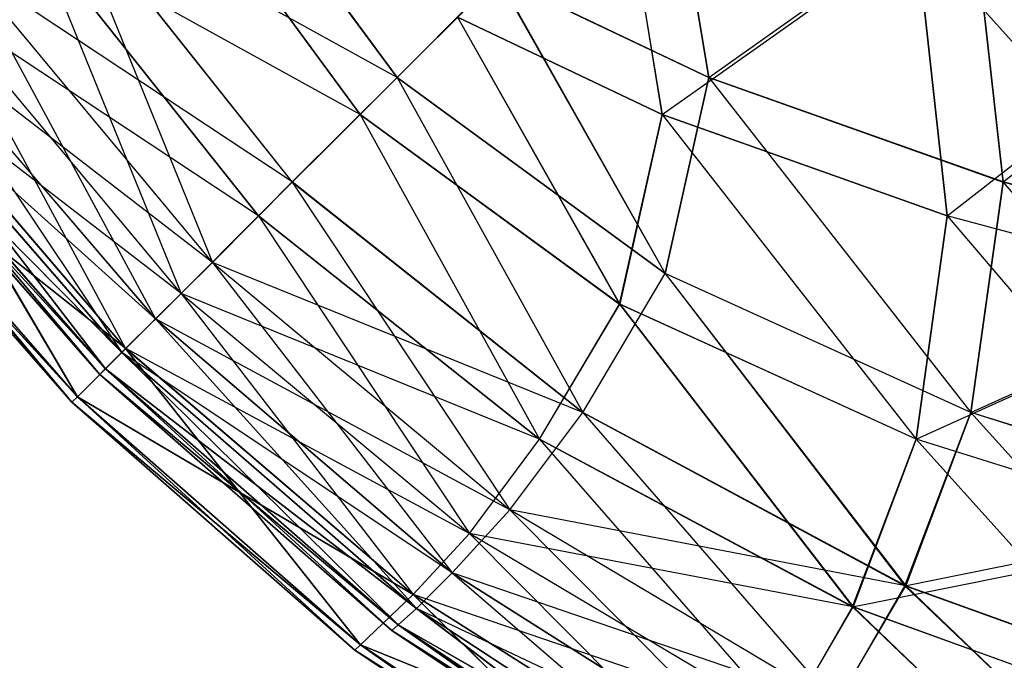
# Model space of a CAD drawing. Extents: x -0.9 to 0.9, y -0.25 to 0.25.
# Drawn here: x -0.9 to -0.9, y -0.25 to -0.25 of the extents above; entities that cross this region are included whole.
import ezdxf

# ---------------------------------------------------------------- set-up
doc = ezdxf.new("R2010")
doc.units = 0
doc.header["$LTSCALE"] = 0.0254
doc.layers.get('0').update_dxf_attribs({"color": 13, "linetype": 'CONTINUOUS'})

# ---------------------------------------------------------------- blocks, each defined once
blk = doc.blocks.new('CS6094')
at = {"color": 0}
for p, q in [((-0.90429161, -0.2481552, 0.77904034), (-0.90425149, -0.24820987, 0.7790492)), ((-0.90425149, -0.24820987, 0.78454664), (-0.90429161, -0.2481552, 0.78455555)), ((-0.90418793, -0.24820987, 0.77898574), (-0.90419684, -0.2481552, 0.77894577)), ((-0.90419684, -0.2481552, 0.78465022), (-0.90418793, -0.24820987, 0.78461025)), ((-0.9043199, -0.24817199, 0.77910283), (-0.90428918, -0.24824761, 0.77917051)), ((-0.9043199, -0.24817199, 0.77910283), (-0.9042729, -0.24823121, 0.77910937)), ((-0.90425149, -0.24820987, 0.7790492), (-0.9043199, -0.24817199, 0.77910283)), ((-0.9042729, -0.24823119, 0.78448656), (-0.9043199, -0.24817199, 0.78449306)), ((-0.90425149, -0.24820987, 0.78454664), (-0.9043199, -0.24817199, 0.78449306)), ((-0.90418793, -0.24820987, 0.77898574), (-0.90413444, -0.24817199, 0.77891738)), ((-0.90418793, -0.24820987, 0.78461025), (-0.90413444, -0.24817199, 0.78467861)), ((-0.90412786, -0.24823119, 0.77896437), (-0.90413444, -0.24817199, 0.77891738)), ((-0.90413444, -0.24817199, 0.78467861), (-0.90412786, -0.24823121, 0.78463161)), ((-0.90428918, -0.24824761, 0.77917051), (-0.90433976, -0.24818686, 0.77916625)), ((-0.90433976, -0.24818686, 0.77916625), (-0.90430081, -0.24825917, 0.77923199)), ((-0.90428918, -0.24824761, 0.78442538), (-0.90433976, -0.24818686, 0.78442974)), ((-0.9042729, -0.24823119, 0.78448656), (-0.90433976, -0.24818686, 0.78442974)), ((-0.90412786, -0.24823119, 0.77896437), (-0.90407088, -0.24818686, 0.77889747)), ((-0.90423095, -0.24818933, 0.77900623), (-0.90425149, -0.24820987, 0.7790492)), ((-0.90425149, -0.24820987, 0.78454664), (-0.90423105, -0.24818933, 0.78458975)), ((-0.90423105, -0.24818933, 0.78458975), (-0.90418793, -0.24820987, 0.78461025)), ((-0.90423105, -0.24818933, 0.78458975), (-0.90419684, -0.24824987, 0.78455555)), ((-0.90418793, -0.24820987, 0.77898574), (-0.90423095, -0.24818933, 0.77900623)), ((-0.90423095, -0.24818933, 0.77900623), (-0.90419684, -0.24824987, 0.77904034)), ((-0.90435265, -0.24819861, 0.77922957), (-0.90430769, -0.24826602, 0.77929289)), ((-0.90435265, -0.24819861, 0.77922957), (-0.90430081, -0.24825917, 0.77923199)), ((-0.90430081, -0.24825914, 0.78436399), (-0.90435265, -0.24819861, 0.78436642)), ((-0.90428918, -0.24824761, 0.78442538), (-0.90435265, -0.24819861, 0.78436642)), ((-0.90430081, -0.24825914, 0.78436399), (-0.90435992, -0.24820588, 0.78430416)), ((-0.90435992, -0.24820588, 0.77929182), (-0.90431098, -0.24826937, 0.77994939)), ((-0.90435992, -0.24820588, 0.77929182), (-0.90431098, -0.24826937, 0.77994939)), ((-0.90430769, -0.24826602, 0.77929289), (-0.90435992, -0.24820588, 0.77929182)), ((-0.90430769, -0.24826602, 0.7843031), (-0.90435992, -0.24820588, 0.78430416)), ((-0.9043634, -0.24820968, 0.77994915), (-0.90431098, -0.24826937, 0.77994939)), ((-0.90431098, -0.24826937, 0.7836465), (-0.9043634, -0.24820968, 0.78364684)), ((-0.9043634, -0.24820968, 0.78364684), (-0.90431215, -0.24827053, 0.78179797)), ((-0.9043634, -0.24820968, 0.78364684), (-0.90431215, -0.24827053, 0.78179797)), ((-0.9043634, -0.24820968, 0.77994915), (-0.90431098, -0.24826937, 0.77994939)), ((-0.90431098, -0.24826937, 0.7836465), (-0.9043634, -0.24820968, 0.78364684)), ((-0.90430769, -0.24826602, 0.7843031), (-0.9043634, -0.24820968, 0.78364684)), ((-0.90430769, -0.24826602, 0.7843031), (-0.9043634, -0.24820968, 0.78364684)), ((-0.90425149, -0.24820987, 0.7790492), (-0.9042729, -0.24823121, 0.77910937)), ((-0.9042729, -0.24823119, 0.78448656), (-0.90425149, -0.24820987, 0.78454664)), ((-0.90425149, -0.24820987, 0.7790492), (-0.90421361, -0.24827826, 0.77910293)), ((-0.90425149, -0.24820987, 0.7790492), (-0.90419684, -0.24824987, 0.77904034)), ((-0.90419684, -0.24824987, 0.78455555), (-0.90425149, -0.24820987, 0.78454664)), ((-0.90425149, -0.24820987, 0.78454664), (-0.90421361, -0.24827826, 0.78449306)), ((-0.90419684, -0.24824987, 0.77904034), (-0.90418793, -0.24820987, 0.77898574)), ((-0.90418793, -0.24820987, 0.78461025), (-0.90419684, -0.24824987, 0.78455555)), ((-0.90412786, -0.24823119, 0.77896437), (-0.90418793, -0.24820987, 0.77898574)), ((-0.90418793, -0.24820987, 0.77898574), (-0.90413444, -0.24827826, 0.77902357)), ((-0.90418793, -0.24820987, 0.78461025), (-0.90412786, -0.24823121, 0.78463161)), ((-0.90418793, -0.24820987, 0.78461025), (-0.90413444, -0.24827826, 0.78457231)), ((-0.90431215, -0.24827053, 0.78179797), (-0.90436437, -0.24821092, 0.78179792)), ((-0.90436437, -0.24821092, 0.78179792), (-0.90431098, -0.24826937, 0.77994939)), ((-0.90436437, -0.24821092, 0.78179792), (-0.90431098, -0.24826937, 0.77994939)), ((-0.90431215, -0.24827053, 0.78179797), (-0.90436437, -0.24821092, 0.78179792)), ((-0.90428918, -0.24824761, 0.78442538), (-0.9042729, -0.24823119, 0.78448656)), ((-0.90428918, -0.24824761, 0.77917051), (-0.9042729, -0.24823121, 0.77910937)), ((-0.90421361, -0.24827826, 0.78449306), (-0.9042729, -0.24823119, 0.78448656)), ((-0.9042729, -0.24823121, 0.77910937), (-0.90422853, -0.24829814, 0.77916625)), ((-0.9042729, -0.24823121, 0.77910937), (-0.90421361, -0.24827826, 0.77910293)), ((-0.90413444, -0.24827826, 0.77902357), (-0.90412786, -0.24823119, 0.77896437)), ((-0.90412786, -0.24823121, 0.78463161), (-0.90413444, -0.24827826, 0.78457231)), ((-0.90406662, -0.24824761, 0.77894804), (-0.90412786, -0.24823119, 0.77896437)), ((-0.90406662, -0.24824761, 0.78464794), (-0.90412786, -0.24823121, 0.78463161)), ((-0.90412786, -0.24823121, 0.78463161), (-0.90407088, -0.24829814, 0.78458724)), ((-0.90430081, -0.24825917, 0.77923199), (-0.90428918, -0.24824761, 0.77917051)), ((-0.90430081, -0.24825914, 0.78436399), (-0.90428918, -0.24824761, 0.78442538)), ((-0.90428918, -0.24824761, 0.77917051), (-0.90424025, -0.24831098, 0.77922957)), ((-0.90428918, -0.24824761, 0.77917051), (-0.90422853, -0.24829814, 0.77916625)), ((-0.90428918, -0.24824761, 0.78442538), (-0.90422853, -0.24829814, 0.78442969)), ((-0.90421361, -0.24827826, 0.78449306), (-0.90428918, -0.24824761, 0.78442538)), ((-0.90413444, -0.24827826, 0.77902357), (-0.90406662, -0.24824761, 0.77894804)), ((-0.90421361, -0.24827826, 0.77910293), (-0.90419684, -0.24824987, 0.77904034)), ((-0.90421361, -0.24827826, 0.78449306), (-0.90419684, -0.24824987, 0.78455555)), ((-0.90413444, -0.24827826, 0.77902357), (-0.90419684, -0.24824987, 0.77904034)), ((-0.90419684, -0.24824987, 0.77904034), (-0.90414791, -0.24831365, 0.77908946)), ((-0.90413444, -0.24827826, 0.78457231), (-0.90419684, -0.24824987, 0.78455555)), ((-0.90419684, -0.24824987, 0.78455555), (-0.90414772, -0.24831365, 0.78450648)), ((-0.90430769, -0.24826602, 0.7843031), (-0.90430081, -0.24825914, 0.78436399)), ((-0.90430769, -0.24826602, 0.77929289), (-0.90430081, -0.24825917, 0.77923199)), ((-0.90424025, -0.24831101, 0.78436642), (-0.90430081, -0.24825914, 0.78436399)), ((-0.90422853, -0.24829814, 0.78442969), (-0.90430081, -0.24825914, 0.78436399)), ((-0.90430081, -0.24825917, 0.77923199), (-0.90424752, -0.24831825, 0.77929182)), ((-0.90430081, -0.24825917, 0.77923199), (-0.90424025, -0.24831098, 0.77922957)), ((-0.90431098, -0.24826937, 0.77994939), (-0.90430769, -0.24826602, 0.77929289)), ((-0.90431098, -0.24826937, 0.77994939), (-0.90430769, -0.24826602, 0.77929289)), ((-0.90431098, -0.24826937, 0.7836465), (-0.90430769, -0.24826602, 0.7843031)), ((-0.90431098, -0.24826937, 0.7836465), (-0.90430769, -0.24826602, 0.7843031)), ((-0.90424025, -0.24831101, 0.78436642), (-0.90430769, -0.24826602, 0.7843031)), ((-0.90430769, -0.24826602, 0.77929289), (-0.9042513, -0.24832164, 0.77994915)), ((-0.90430769, -0.24826602, 0.77929289), (-0.9042513, -0.24832164, 0.77994915)), ((-0.90430769, -0.24826602, 0.77929289), (-0.90424752, -0.24831825, 0.77929182)), ((-0.90430769, -0.24826602, 0.7843031), (-0.90424752, -0.24831827, 0.78430416)), ((-0.90431098, -0.24826937, 0.77994939), (-0.90431215, -0.24827053, 0.78179797)), ((-0.90431215, -0.24827053, 0.78179797), (-0.90431098, -0.24826937, 0.7836465)), ((-0.90431098, -0.24826937, 0.77994939), (-0.90431215, -0.24827053, 0.78179797)), ((-0.90431215, -0.24827053, 0.78179797), (-0.90431098, -0.24826937, 0.7836465)), ((-0.90431098, -0.24826937, 0.77994939), (-0.9042513, -0.24832164, 0.77994915)), ((-0.9042513, -0.24832164, 0.78364684), (-0.90431098, -0.24826937, 0.7836465)), ((-0.90431098, -0.24826937, 0.7836465), (-0.90425256, -0.24832275, 0.78179792)), ((-0.90431098, -0.24826937, 0.7836465), (-0.90425256, -0.24832275, 0.78179792)), ((-0.90431098, -0.24826937, 0.77994939), (-0.9042513, -0.24832164, 0.77994915)), ((-0.9042513, -0.24832164, 0.78364684), (-0.90431098, -0.24826937, 0.7836465)), ((-0.90424752, -0.24831827, 0.78430416), (-0.90431098, -0.24826937, 0.7836465)), ((-0.90424752, -0.24831827, 0.78430416), (-0.90431098, -0.24826937, 0.7836465)), ((-0.90425256, -0.24832275, 0.78179792), (-0.90431215, -0.24827053, 0.78179797)), ((-0.90431215, -0.24827053, 0.78179797), (-0.9042513, -0.24832164, 0.77994915)), ((-0.90431215, -0.24827053, 0.78179797), (-0.9042513, -0.24832164, 0.77994915)), ((-0.90425256, -0.24832275, 0.78179792), (-0.90431215, -0.24827053, 0.78179797)), ((-0.90422853, -0.24829814, 0.77916625), (-0.90421361, -0.24827826, 0.77910293)), ((-0.90422853, -0.24829814, 0.78442969), (-0.90421361, -0.24827826, 0.78449306)), ((-0.90421361, -0.24827826, 0.77910293), (-0.90416187, -0.2483378, 0.77915641)), ((-0.90421361, -0.24827826, 0.77910293), (-0.90414791, -0.24831365, 0.77908946)), ((-0.90414772, -0.24831365, 0.78450648), (-0.90421361, -0.24827826, 0.78449306)), ((-0.90414791, -0.24831365, 0.77908946), (-0.90413444, -0.24827826, 0.77902357)), ((-0.90413444, -0.24827826, 0.78457231), (-0.90414772, -0.24831365, 0.78450648)), ((-0.90407108, -0.24829814, 0.77900875), (-0.90413444, -0.24827826, 0.77902357)), ((-0.90407088, -0.24829814, 0.78458724), (-0.90413444, -0.24827826, 0.78457231)), ((-0.90413444, -0.24827826, 0.78457231), (-0.90408096, -0.2483378, 0.78452052)), ((-0.90424025, -0.24831098, 0.77922957), (-0.90422853, -0.24829814, 0.77916625)), ((-0.90424025, -0.24831101, 0.78436642), (-0.90422853, -0.24829814, 0.78442969)), ((-0.90416187, -0.2483378, 0.77915641), (-0.90422853, -0.24829814, 0.77916625)), ((-0.90422853, -0.24829814, 0.77916625), (-0.90417388, -0.24835303, 0.77922308)), ((-0.90416187, -0.2483378, 0.78443957), (-0.90422853, -0.24829814, 0.78442969)), ((-0.90414772, -0.24831365, 0.78450648), (-0.90422853, -0.24829814, 0.78442969)), ((-0.90414791, -0.24831365, 0.77908946), (-0.90407108, -0.24829814, 0.77900875)), ((-0.90424752, -0.24831825, 0.77929182), (-0.90424025, -0.24831098, 0.77922957)), ((-0.90424752, -0.24831827, 0.78430416), (-0.90424025, -0.24831101, 0.78436642)), ((-0.90424025, -0.24831098, 0.77922957), (-0.90418144, -0.24836161, 0.77928862)), ((-0.90424025, -0.24831098, 0.77922957), (-0.90417388, -0.24835303, 0.77922308)), ((-0.90417388, -0.24835303, 0.78437281), (-0.90424025, -0.24831101, 0.78436642)), ((-0.90416187, -0.2483378, 0.78443957), (-0.90424025, -0.24831101, 0.78436642)), ((-0.90416187, -0.2483378, 0.77915641), (-0.90414791, -0.24831365, 0.77908946)), ((-0.90416187, -0.2483378, 0.78443957), (-0.90414772, -0.24831365, 0.78450648)), ((-0.90408096, -0.2483378, 0.77907546), (-0.90414791, -0.24831365, 0.77908946)), ((-0.90414791, -0.24831365, 0.77908946), (-0.90409317, -0.24836578, 0.77914396)), ((-0.90408096, -0.2483378, 0.78452052), (-0.90414772, -0.24831365, 0.78450648)), ((-0.90414772, -0.24831365, 0.78450648), (-0.90409336, -0.24836578, 0.78445192)), ((-0.9042513, -0.24832164, 0.77994915), (-0.90424752, -0.24831825, 0.77929182)), ((-0.9042513, -0.24832164, 0.77994915), (-0.90424752, -0.24831825, 0.77929182)), ((-0.9042513, -0.24832164, 0.78364684), (-0.90424752, -0.24831827, 0.78430416)), ((-0.9042513, -0.24832164, 0.78364684), (-0.90424752, -0.24831827, 0.78430416)), ((-0.90424752, -0.24831825, 0.77929182), (-0.90418541, -0.24836551, 0.77994842)), ((-0.90424752, -0.24831825, 0.77929182), (-0.90418541, -0.24836551, 0.77994842)), ((-0.90418144, -0.24836161, 0.77928862), (-0.90424752, -0.24831825, 0.77929182)), ((-0.90417388, -0.24835303, 0.78437281), (-0.90424752, -0.24831827, 0.78430416)), ((-0.90418144, -0.24836161, 0.78430736), (-0.90424752, -0.24831827, 0.78430416)), ((-0.9042513, -0.24832164, 0.77994915), (-0.90425256, -0.24832275, 0.78179792)), ((-0.9042513, -0.24832164, 0.77994915), (-0.90425256, -0.24832275, 0.78179792)), ((-0.9042513, -0.24832164, 0.78364684), (-0.90425256, -0.24832275, 0.78179792)), ((-0.9042513, -0.24832164, 0.78364684), (-0.90425256, -0.24832275, 0.78179792)), ((-0.9042513, -0.24832164, 0.77994915), (-0.90418541, -0.24836551, 0.77994842)), ((-0.90418541, -0.24836551, 0.78364756), (-0.9042513, -0.24832164, 0.78364684)), ((-0.9042513, -0.24832164, 0.78364684), (-0.90418677, -0.24836677, 0.78179797)), ((-0.9042513, -0.24832164, 0.78364684), (-0.90418677, -0.24836677, 0.78179797)), ((-0.9042513, -0.24832164, 0.77994915), (-0.90418541, -0.24836551, 0.77994842)), ((-0.90418541, -0.24836551, 0.78364756), (-0.9042513, -0.24832164, 0.78364684)), ((-0.90418144, -0.24836161, 0.78430736), (-0.9042513, -0.24832164, 0.78364684)), ((-0.90418144, -0.24836161, 0.78430736), (-0.9042513, -0.24832164, 0.78364684)), ((-0.90418677, -0.24836677, 0.78179797), (-0.90425256, -0.24832275, 0.78179792)), ((-0.90425256, -0.24832275, 0.78179792), (-0.90418541, -0.24836551, 0.77994842)), ((-0.90425256, -0.24832275, 0.78179792), (-0.90418541, -0.24836551, 0.77994842)), ((-0.90418677, -0.24836677, 0.78179797), (-0.90425256, -0.24832275, 0.78179792))]:
    blk.add_line(p, q, dxfattribs=at)
at = {"color": 252}
mesh = blk.add_polyface(dxfattribs=at)
corners = [(-0.90435992, -0.24820588, 0.77929182), (-0.90431098, -0.24826937, 0.77994939), (-0.9043634, -0.24820968, 0.77994915)]
mesh.append_faces([[corners[k] for k in face] for face in [(0, 1, 2)]], dxfattribs={"color": 252})
mesh = blk.add_polyface(dxfattribs=at)
corners = [(-0.90435992, -0.24820588, 0.78430416), (-0.9043634, -0.24820968, 0.78364684), (-0.90430769, -0.24826602, 0.7843031)]
mesh.append_faces([[corners[k] for k in face] for face in [(0, 1, 2)]], dxfattribs={"color": 252})
mesh = blk.add_polyface(dxfattribs=at)
corners = [(-0.90435992, -0.24820588, 0.77929182), (-0.90430769, -0.24826602, 0.77929289), (-0.90431098, -0.24826937, 0.77994939)]
mesh.append_faces([[corners[k] for k in face] for face in [(0, 1, 2)]], dxfattribs={"color": 252})
mesh = blk.add_polyface(dxfattribs=at)
corners = [(-0.9043634, -0.24820968, 0.77994915), (-0.90431098, -0.24826937, 0.77994939), (-0.90436437, -0.24821092, 0.78179792)]
mesh.append_faces([[corners[k] for k in face] for face in [(0, 1, 2)]], dxfattribs={"color": 252})
mesh = blk.add_polyface(dxfattribs=at)
corners = [(-0.9043634, -0.24820968, 0.78364684), (-0.90436437, -0.24821092, 0.78179792), (-0.90431215, -0.24827053, 0.78179797)]
mesh.append_faces([[corners[k] for k in face] for face in [(0, 1, 2)]], dxfattribs={"color": 252})
mesh = blk.add_polyface(dxfattribs=at)
corners = [(-0.9043634, -0.24820968, 0.78364684), (-0.90431215, -0.24827053, 0.78179797), (-0.90431098, -0.24826937, 0.7836465)]
mesh.append_faces([[corners[k] for k in face] for face in [(0, 1, 2)]], dxfattribs={"color": 252})
mesh = blk.add_polyface(dxfattribs=at)
corners = [(-0.9043634, -0.24820968, 0.78364684), (-0.90431098, -0.24826937, 0.7836465), (-0.90430769, -0.24826602, 0.7843031)]
mesh.append_faces([[corners[k] for k in face] for face in [(0, 1, 2)]], dxfattribs={"color": 252})
mesh = blk.add_polyface(dxfattribs=at)
corners = [(-0.90436437, -0.24821092, 0.78179792), (-0.90431098, -0.24826937, 0.77994939), (-0.90431215, -0.24827053, 0.78179797)]
mesh.append_faces([[corners[k] for k in face] for face in [(0, 1, 2)]], dxfattribs={"color": 252})
mesh = blk.add_polyface(dxfattribs=at)
corners = [(-0.90431098, -0.24826937, 0.77994939), (-0.90430769, -0.24826602, 0.77929289), (-0.9042513, -0.24832164, 0.77994915)]
mesh.append_faces([[corners[k] for k in face] for face in [(0, 1, 2)]], dxfattribs={"color": 252})
mesh = blk.add_polyface(dxfattribs=at)
corners = [(-0.90424752, -0.24831827, 0.78430416), (-0.90430769, -0.24826602, 0.7843031), (-0.90431098, -0.24826937, 0.7836465)]
mesh.append_faces([[corners[k] for k in face] for face in [(0, 1, 2)]], dxfattribs={"color": 252})
mesh = blk.add_polyface(dxfattribs=at)
corners = [(-0.9042513, -0.24832164, 0.77994915), (-0.90430769, -0.24826602, 0.77929289), (-0.90424752, -0.24831825, 0.77929182)]
mesh.append_faces([[corners[k] for k in face] for face in [(0, 1, 2)]], dxfattribs={"color": 252})
mesh = blk.add_polyface(dxfattribs=at)
corners = [(-0.90431215, -0.24827053, 0.78179797), (-0.90431098, -0.24826937, 0.77994939), (-0.9042513, -0.24832164, 0.77994915)]
mesh.append_faces([[corners[k] for k in face] for face in [(0, 1, 2)]], dxfattribs={"color": 252})
mesh = blk.add_polyface(dxfattribs=at)
corners = [(-0.90431098, -0.24826937, 0.7836465), (-0.90431215, -0.24827053, 0.78179797), (-0.90425256, -0.24832275, 0.78179792)]
mesh.append_faces([[corners[k] for k in face] for face in [(0, 1, 2)]], dxfattribs={"color": 252})
mesh = blk.add_polyface(dxfattribs=at)
corners = [(-0.9042513, -0.24832164, 0.78364684), (-0.90431098, -0.24826937, 0.7836465), (-0.90425256, -0.24832275, 0.78179792)]
mesh.append_faces([[corners[k] for k in face] for face in [(0, 1, 2)]], dxfattribs={"color": 252})
mesh = blk.add_polyface(dxfattribs=at)
corners = [(-0.90424752, -0.24831827, 0.78430416), (-0.90431098, -0.24826937, 0.7836465), (-0.9042513, -0.24832164, 0.78364684)]
mesh.append_faces([[corners[k] for k in face] for face in [(0, 1, 2)]], dxfattribs={"color": 252})
mesh = blk.add_polyface(dxfattribs=at)
corners = [(-0.90431215, -0.24827053, 0.78179797), (-0.9042513, -0.24832164, 0.77994915), (-0.90425256, -0.24832275, 0.78179792)]
mesh.append_faces([[corners[k] for k in face] for face in [(0, 1, 2)]], dxfattribs={"color": 252})
mesh = blk.add_polyface(dxfattribs=at)
corners = [(-0.9042513, -0.24832164, 0.77994915), (-0.90424752, -0.24831825, 0.77929182), (-0.90418541, -0.24836551, 0.77994842)]
mesh.append_faces([[corners[k] for k in face] for face in [(0, 1, 2)]], dxfattribs={"color": 252})
mesh = blk.add_polyface(dxfattribs=at)
corners = [(-0.90418144, -0.24836161, 0.78430736), (-0.90424752, -0.24831827, 0.78430416), (-0.9042513, -0.24832164, 0.78364684)]
mesh.append_faces([[corners[k] for k in face] for face in [(0, 1, 2)]], dxfattribs={"color": 252})
mesh = blk.add_polyface(dxfattribs=at)
corners = [(-0.90418541, -0.24836551, 0.77994842), (-0.90424752, -0.24831825, 0.77929182), (-0.90418144, -0.24836161, 0.77928862)]
mesh.append_faces([[corners[k] for k in face] for face in [(0, 1, 2)]], dxfattribs={"color": 252})
mesh = blk.add_polyface(dxfattribs=at)
corners = [(-0.90425256, -0.24832275, 0.78179792), (-0.9042513, -0.24832164, 0.77994915), (-0.90418541, -0.24836551, 0.77994842)]
mesh.append_faces([[corners[k] for k in face] for face in [(0, 1, 2)]], dxfattribs={"color": 252})
mesh = blk.add_polyface(dxfattribs=at)
corners = [(-0.9042513, -0.24832164, 0.78364684), (-0.90425256, -0.24832275, 0.78179792), (-0.90418677, -0.24836677, 0.78179797)]
mesh.append_faces([[corners[k] for k in face] for face in [(0, 1, 2)]], dxfattribs={"color": 252})
mesh = blk.add_polyface(dxfattribs=at)
corners = [(-0.90418541, -0.24836551, 0.78364756), (-0.9042513, -0.24832164, 0.78364684), (-0.90418677, -0.24836677, 0.78179797)]
mesh.append_faces([[corners[k] for k in face] for face in [(0, 1, 2)]], dxfattribs={"color": 252})
mesh = blk.add_polyface(dxfattribs=at)
corners = [(-0.90418144, -0.24836161, 0.78430736), (-0.9042513, -0.24832164, 0.78364684), (-0.90418541, -0.24836551, 0.78364756)]
mesh.append_faces([[corners[k] for k in face] for face in [(0, 1, 2)]], dxfattribs={"color": 252})
mesh = blk.add_polyface(dxfattribs=at)
corners = [(-0.90418677, -0.24836677, 0.78179797), (-0.90425256, -0.24832275, 0.78179792), (-0.90418541, -0.24836551, 0.77994842)]
mesh.append_faces([[corners[k] for k in face] for face in [(0, 1, 2)]], dxfattribs={"color": 252})
blk = doc.blocks.new('CS6095')
at = {"color": 0}
for p, q in [((-0.90429781, -0.24816446, 0.78495548), (-0.90425905, -0.24821743, 0.78495848)), ((-0.90425905, -0.24821743, 0.78677073), (-0.90429781, -0.24816446, 0.78677363)), ((-0.90420615, -0.24816446, 0.78680478), (-0.90419743, -0.24821743, 0.78679166)), ((-0.90419743, -0.24821743, 0.78493741), (-0.90420605, -0.24816446, 0.78492428)), ((-0.90432532, -0.24818073, 0.78497602), (-0.90429558, -0.24825396, 0.78499845)), ((-0.90432532, -0.24818073, 0.78497602), (-0.90427978, -0.24823812, 0.7849783)), ((-0.90425905, -0.24821743, 0.78495848), (-0.90432532, -0.24818073, 0.78497602)), ((-0.90427978, -0.24823812, 0.78675081), (-0.90432532, -0.24818073, 0.78675304)), ((-0.90425905, -0.24821743, 0.78677073), (-0.90432532, -0.24818073, 0.78675304)), ((-0.90419743, -0.24821743, 0.78493741), (-0.90414559, -0.24818073, 0.78491498)), ((-0.90419743, -0.24821743, 0.78679166), (-0.90414559, -0.24818073, 0.78681413)), ((-0.90413929, -0.24823812, 0.78493048), (-0.90414559, -0.24818073, 0.78491498)), ((-0.90414559, -0.24818073, 0.78681413), (-0.90407989, -0.24825396, 0.78680411)), ((-0.90414559, -0.24818073, 0.78681413), (-0.90413929, -0.24823812, 0.78679868)), ((-0.90429558, -0.24825396, 0.78673061), (-0.9043447, -0.24819512, 0.78673211)), ((-0.90427978, -0.24823812, 0.78675081), (-0.9043447, -0.24819512, 0.78673211)), ((-0.90429558, -0.24825396, 0.78499845), (-0.9043447, -0.24819515, 0.784997)), ((-0.9043447, -0.24819515, 0.784997), (-0.90430691, -0.24826518, 0.78501865)), ((-0.90413929, -0.24823812, 0.78493048), (-0.90408406, -0.24819512, 0.78490839)), ((-0.90423919, -0.24819752, 0.78494429), (-0.90425905, -0.24821743, 0.78495848)), ((-0.90425905, -0.24821743, 0.78677073), (-0.90423919, -0.24819752, 0.78678487)), ((-0.90419743, -0.24821743, 0.78493741), (-0.90423919, -0.24819752, 0.78494429)), ((-0.90423919, -0.24819752, 0.78494429), (-0.90420615, -0.24825616, 0.78495548)), ((-0.90423919, -0.24819752, 0.78678487), (-0.90419743, -0.24821743, 0.78679166)), ((-0.90423919, -0.24819752, 0.78678487), (-0.90420605, -0.24825616, 0.78677363)), ((-0.90429558, -0.24825396, 0.78673061), (-0.90435711, -0.24820653, 0.78671123)), ((-0.90435711, -0.24820653, 0.78501783), (-0.9043167, -0.24827508, 0.78525517)), ((-0.90435711, -0.24820653, 0.78501783), (-0.9043167, -0.24827508, 0.78525517)), ((-0.90430691, -0.24826518, 0.78501865), (-0.90435711, -0.24820653, 0.78501783)), ((-0.90430682, -0.24826518, 0.78671046), (-0.90435711, -0.24820653, 0.78671123)), ((-0.90436747, -0.24821721, 0.78525507), (-0.9043167, -0.24827508, 0.78525517)), ((-0.9043167, -0.24827508, 0.78647389), (-0.90436747, -0.24821721, 0.78647404)), ((-0.90436747, -0.24821721, 0.78647404), (-0.90431786, -0.24827617, 0.78586453)), ((-0.90436747, -0.24821721, 0.78647404), (-0.90431786, -0.24827617, 0.78586453)), ((-0.90436747, -0.24821721, 0.78525507), (-0.9043167, -0.24827508, 0.78525517)), ((-0.9043167, -0.24827508, 0.78647389), (-0.90436747, -0.24821721, 0.78647404)), ((-0.90430682, -0.24826518, 0.78671046), (-0.90436747, -0.24821721, 0.78647404)), ((-0.90430682, -0.24826518, 0.78671046), (-0.90436747, -0.24821721, 0.78647404)), ((-0.90425905, -0.24821743, 0.78495848), (-0.90427978, -0.24823812, 0.7849783)), ((-0.90427978, -0.24823812, 0.78675081), (-0.90425905, -0.24821743, 0.78677073)), ((-0.90425905, -0.24821743, 0.78495848), (-0.90422242, -0.24828371, 0.78497602)), ((-0.90425905, -0.24821743, 0.78495848), (-0.90420615, -0.24825616, 0.78495548)), ((-0.90420605, -0.24825616, 0.78677363), (-0.90425905, -0.24821743, 0.78677073)), ((-0.90425905, -0.24821743, 0.78677073), (-0.90422242, -0.24828371, 0.78675304)), ((-0.90420615, -0.24825616, 0.78495548), (-0.90419743, -0.24821743, 0.78493741)), ((-0.90419743, -0.24821743, 0.78679166), (-0.90420605, -0.24825616, 0.78677363)), ((-0.90413929, -0.24823812, 0.78493048), (-0.90419743, -0.24821743, 0.78493741)), ((-0.90419743, -0.24821743, 0.78493741), (-0.90414559, -0.24828371, 0.78495)), ((-0.90419743, -0.24821743, 0.78679166), (-0.90413929, -0.24823812, 0.78679868)), ((-0.90419743, -0.24821743, 0.78679166), (-0.90414559, -0.24828371, 0.78677906)), ((-0.90431786, -0.24827617, 0.78586453), (-0.90436844, -0.24821842, 0.78586453)), ((-0.90436844, -0.24821842, 0.78586453), (-0.9043167, -0.24827508, 0.78525517)), ((-0.90436844, -0.24821842, 0.78586453), (-0.9043167, -0.24827508, 0.78525517)), ((-0.90431786, -0.24827617, 0.78586453), (-0.90436844, -0.24821842, 0.78586453)), ((-0.90429558, -0.24825396, 0.78499845), (-0.90427978, -0.24823812, 0.7849783)), ((-0.90429558, -0.24825396, 0.78673061), (-0.90427978, -0.24823812, 0.78675081)), ((-0.90427978, -0.24823812, 0.7849783), (-0.90423676, -0.24830296, 0.784997)), ((-0.90427978, -0.24823812, 0.7849783), (-0.90422242, -0.24828371, 0.78497602)), ((-0.90422242, -0.24828371, 0.78675304), (-0.90427978, -0.24823812, 0.78675081)), ((-0.90414559, -0.24828371, 0.78495), (-0.90413929, -0.24823812, 0.78493048)), ((-0.90413929, -0.24823812, 0.78679868), (-0.90414559, -0.24828371, 0.78677906)), ((-0.90407989, -0.24825396, 0.78492505), (-0.90413929, -0.24823812, 0.78493048)), ((-0.90407989, -0.24825396, 0.78680411), (-0.90413929, -0.24823812, 0.78679868)), ((-0.90413929, -0.24823812, 0.78679868), (-0.90408406, -0.24830296, 0.786784)), ((-0.90430691, -0.24826518, 0.78501865), (-0.90429558, -0.24825396, 0.78499845)), ((-0.90430682, -0.24826518, 0.78671046), (-0.90429558, -0.24825396, 0.78673061)), ((-0.90429558, -0.24825396, 0.78499845), (-0.9042482, -0.24831544, 0.78501783)), ((-0.90429558, -0.24825396, 0.78499845), (-0.90423676, -0.24830296, 0.784997)), ((-0.90429558, -0.24825396, 0.78673061), (-0.90423676, -0.24830296, 0.78673211)), ((-0.90422242, -0.24828371, 0.78675304), (-0.90429558, -0.24825396, 0.78673061)), ((-0.90414559, -0.24828371, 0.78495), (-0.90407989, -0.24825396, 0.78492505)), ((-0.90422242, -0.24828371, 0.78497602), (-0.90420615, -0.24825616, 0.78495548)), ((-0.90422242, -0.24828371, 0.78675304), (-0.90420605, -0.24825616, 0.78677363)), ((-0.90414559, -0.24828371, 0.78495), (-0.90420615, -0.24825616, 0.78495548)), ((-0.90420615, -0.24825616, 0.78495548), (-0.90415857, -0.24831796, 0.78497156)), ((-0.90414559, -0.24828371, 0.78677906), (-0.90420605, -0.24825616, 0.78677363)), ((-0.90420605, -0.24825616, 0.78677363), (-0.90415847, -0.24831796, 0.7867574)), ((-0.9043167, -0.24827508, 0.78525517), (-0.90430691, -0.24826518, 0.78501865)), ((-0.9043167, -0.24827508, 0.78525517), (-0.90430691, -0.24826518, 0.78501865)), ((-0.9043167, -0.24827508, 0.78647389), (-0.90430682, -0.24826518, 0.78671046)), ((-0.9043167, -0.24827508, 0.78647389), (-0.90430682, -0.24826518, 0.78671046)), ((-0.90430691, -0.24826518, 0.78501865), (-0.90425895, -0.24832571, 0.78525507)), ((-0.90430691, -0.24826518, 0.78501865), (-0.90425895, -0.24832571, 0.78525507)), ((-0.90430691, -0.24826518, 0.78501865), (-0.9042482, -0.24831544, 0.78501783)), ((-0.90423676, -0.24830296, 0.78673211), (-0.90430682, -0.24826518, 0.78671046)), ((-0.90430682, -0.24826518, 0.78671046), (-0.9042482, -0.24831544, 0.78671123)), ((-0.9043167, -0.24827508, 0.78525517), (-0.90431786, -0.24827617, 0.78586453)), ((-0.90431786, -0.24827617, 0.78586453), (-0.9043167, -0.24827508, 0.78647389)), ((-0.9043167, -0.24827508, 0.78525517), (-0.90431786, -0.24827617, 0.78586453)), ((-0.90431786, -0.24827617, 0.78586453), (-0.9043167, -0.24827508, 0.78647389)), ((-0.90426012, -0.2483268, 0.78586453), (-0.90431786, -0.24827617, 0.78586453)), ((-0.90431786, -0.24827617, 0.78586453), (-0.90425895, -0.24832571, 0.78525507)), ((-0.90431786, -0.24827617, 0.78586453), (-0.90425895, -0.24832571, 0.78525507)), ((-0.90426012, -0.2483268, 0.78586453), (-0.90431786, -0.24827617, 0.78586453)), ((-0.9043167, -0.24827508, 0.78525517), (-0.90425895, -0.24832571, 0.78525507)), ((-0.90425895, -0.24832571, 0.78647404), (-0.9043167, -0.24827508, 0.78647389)), ((-0.9043167, -0.24827508, 0.78647389), (-0.90426012, -0.2483268, 0.78586453)), ((-0.9043167, -0.24827508, 0.78647389), (-0.90426012, -0.2483268, 0.78586453)), ((-0.9043167, -0.24827508, 0.78525517), (-0.90425895, -0.24832571, 0.78525507)), ((-0.90425895, -0.24832571, 0.78647404), (-0.9043167, -0.24827508, 0.78647389)), ((-0.9042482, -0.24831544, 0.78671123), (-0.9043167, -0.24827508, 0.78647389)), ((-0.9042482, -0.24831544, 0.78671123), (-0.9043167, -0.24827508, 0.78647389)), ((-0.90423676, -0.24830296, 0.784997), (-0.90422242, -0.24828371, 0.78497602)), ((-0.90423676, -0.24830296, 0.78673211), (-0.90422242, -0.24828371, 0.78675304)), ((-0.90422242, -0.24828371, 0.78497602), (-0.90417214, -0.24834138, 0.7849937)), ((-0.90422242, -0.24828371, 0.78497602), (-0.90415857, -0.24831796, 0.78497156)), ((-0.90415847, -0.24831796, 0.7867574), (-0.90422242, -0.24828371, 0.78675304)), ((-0.90415857, -0.24831796, 0.78497156), (-0.90414559, -0.24828371, 0.78495)), ((-0.90414559, -0.24828371, 0.78677906), (-0.90415847, -0.24831796, 0.7867574)), ((-0.90408406, -0.24830296, 0.78494501), (-0.90414559, -0.24828371, 0.78495)), ((-0.90408406, -0.24830296, 0.786784), (-0.90414559, -0.24828371, 0.78677906)), ((-0.90414559, -0.24828371, 0.78677906), (-0.90409375, -0.24834138, 0.78676205)), ((-0.9042482, -0.24831544, 0.78501783), (-0.90423676, -0.24830296, 0.784997)), ((-0.9042482, -0.24831544, 0.78671123), (-0.90423676, -0.24830296, 0.78673211)), ((-0.90417214, -0.24834138, 0.7849937), (-0.90423676, -0.24830296, 0.784997)), ((-0.90423676, -0.24830296, 0.784997), (-0.90418386, -0.24835618, 0.7850157)), ((-0.90417214, -0.24834138, 0.78673536), (-0.90423676, -0.24830296, 0.78673211)), ((-0.90415847, -0.24831796, 0.7867574), (-0.90423676, -0.24830296, 0.78673211)), ((-0.90415857, -0.24831796, 0.78497156), (-0.90408406, -0.24830296, 0.78494501)), ((-0.90425895, -0.24832571, 0.78525507), (-0.9042482, -0.24831544, 0.78501783)), ((-0.90425895, -0.24832571, 0.78525507), (-0.9042482, -0.24831544, 0.78501783)), ((-0.90425895, -0.24832571, 0.78647404), (-0.9042482, -0.24831544, 0.78671123)), ((-0.90425895, -0.24832571, 0.78647404), (-0.9042482, -0.24831544, 0.78671123)), ((-0.90417214, -0.24834138, 0.78673536), (-0.9042482, -0.24831544, 0.78671123)), ((-0.9042482, -0.24831544, 0.78501783), (-0.904195, -0.2483682, 0.78525478)), ((-0.9042482, -0.24831544, 0.78501783), (-0.904195, -0.2483682, 0.78525478)), ((-0.90418386, -0.24835618, 0.7850157), (-0.9042482, -0.24831544, 0.78501783)), ((-0.90418386, -0.24835618, 0.78671337), (-0.9042482, -0.24831544, 0.78671123)), ((-0.90417214, -0.24834138, 0.7849937), (-0.90415857, -0.24831796, 0.78497156)), ((-0.90417214, -0.24834138, 0.78673536), (-0.90415847, -0.24831796, 0.7867574)), ((-0.90409365, -0.24834138, 0.78496701), (-0.90415857, -0.24831796, 0.78497156)), ((-0.90415857, -0.24831796, 0.78497156), (-0.90410567, -0.24836849, 0.78498959)), ((-0.90409375, -0.24834138, 0.78676205), (-0.90415847, -0.24831796, 0.7867574)), ((-0.90415847, -0.24831796, 0.7867574), (-0.90410567, -0.24836849, 0.78673948)), ((-0.90425895, -0.24832571, 0.78525507), (-0.90426012, -0.2483268, 0.78586453)), ((-0.90425895, -0.24832571, 0.78525507), (-0.90426012, -0.2483268, 0.78586453)), ((-0.90425895, -0.24832571, 0.78647404), (-0.90426012, -0.2483268, 0.78586453)), ((-0.90425895, -0.24832571, 0.78647404), (-0.90426012, -0.2483268, 0.78586453)), ((-0.90425895, -0.24832571, 0.78525507), (-0.904195, -0.2483682, 0.78525478)), ((-0.904195, -0.2483682, 0.78647428), (-0.90425895, -0.24832571, 0.78647404)), ((-0.90425895, -0.24832571, 0.78647404), (-0.90419636, -0.24836948, 0.78586453)), ((-0.90425895, -0.24832571, 0.78647404), (-0.90419636, -0.24836948, 0.78586453)), ((-0.90425895, -0.24832571, 0.78525507), (-0.904195, -0.2483682, 0.78525478)), ((-0.904195, -0.2483682, 0.78647428), (-0.90425895, -0.24832571, 0.78647404)), ((-0.90418386, -0.24835618, 0.78671337), (-0.90425895, -0.24832571, 0.78647404)), ((-0.90418386, -0.24835618, 0.78671337), (-0.90425895, -0.24832571, 0.78647404)), ((-0.90419636, -0.24836948, 0.78586453), (-0.90426012, -0.2483268, 0.78586453)), ((-0.90426012, -0.2483268, 0.78586453), (-0.904195, -0.2483682, 0.78525478)), ((-0.90426012, -0.2483268, 0.78586453), (-0.904195, -0.2483682, 0.78525478)), ((-0.90419636, -0.24836948, 0.78586453), (-0.90426012, -0.2483268, 0.78586453))]:
    blk.add_line(p, q, dxfattribs=at)
at = {"color": 252}
mesh = blk.add_polyface(dxfattribs=at)
corners = [(-0.90435711, -0.24820653, 0.78501783), (-0.9043167, -0.24827508, 0.78525517), (-0.90436747, -0.24821721, 0.78525507)]
mesh.append_faces([[corners[k] for k in face] for face in [(0, 1, 2)]], dxfattribs={"color": 252})
mesh = blk.add_polyface(dxfattribs=at)
corners = [(-0.90435711, -0.24820653, 0.78671123), (-0.90436747, -0.24821721, 0.78647404), (-0.90430682, -0.24826518, 0.78671046)]
mesh.append_faces([[corners[k] for k in face] for face in [(0, 1, 2)]], dxfattribs={"color": 252})
mesh = blk.add_polyface(dxfattribs=at)
corners = [(-0.90435711, -0.24820653, 0.78501783), (-0.90430691, -0.24826518, 0.78501865), (-0.9043167, -0.24827508, 0.78525517)]
mesh.append_faces([[corners[k] for k in face] for face in [(0, 1, 2)]], dxfattribs={"color": 252})
mesh = blk.add_polyface(dxfattribs=at)
corners = [(-0.90436747, -0.24821721, 0.78525507), (-0.9043167, -0.24827508, 0.78525517), (-0.90436844, -0.24821842, 0.78586453)]
mesh.append_faces([[corners[k] for k in face] for face in [(0, 1, 2)]], dxfattribs={"color": 252})
mesh = blk.add_polyface(dxfattribs=at)
corners = [(-0.90436747, -0.24821721, 0.78647404), (-0.90436844, -0.24821842, 0.78586453), (-0.90431786, -0.24827617, 0.78586453)]
mesh.append_faces([[corners[k] for k in face] for face in [(0, 1, 2)]], dxfattribs={"color": 252})
mesh = blk.add_polyface(dxfattribs=at)
corners = [(-0.90436747, -0.24821721, 0.78647404), (-0.90431786, -0.24827617, 0.78586453), (-0.9043167, -0.24827508, 0.78647389)]
mesh.append_faces([[corners[k] for k in face] for face in [(0, 1, 2)]], dxfattribs={"color": 252})
mesh = blk.add_polyface(dxfattribs=at)
corners = [(-0.90436747, -0.24821721, 0.78647404), (-0.9043167, -0.24827508, 0.78647389), (-0.90430682, -0.24826518, 0.78671046)]
mesh.append_faces([[corners[k] for k in face] for face in [(0, 1, 2)]], dxfattribs={"color": 252})
mesh = blk.add_polyface(dxfattribs=at)
corners = [(-0.90436844, -0.24821842, 0.78586453), (-0.9043167, -0.24827508, 0.78525517), (-0.90431786, -0.24827617, 0.78586453)]
mesh.append_faces([[corners[k] for k in face] for face in [(0, 1, 2)]], dxfattribs={"color": 252})
mesh = blk.add_polyface(dxfattribs=at)
corners = [(-0.9043167, -0.24827508, 0.78525517), (-0.90430691, -0.24826518, 0.78501865), (-0.90425895, -0.24832571, 0.78525507)]
mesh.append_faces([[corners[k] for k in face] for face in [(0, 1, 2)]], dxfattribs={"color": 252})
mesh = blk.add_polyface(dxfattribs=at)
corners = [(-0.9042482, -0.24831544, 0.78671123), (-0.90430682, -0.24826518, 0.78671046), (-0.9043167, -0.24827508, 0.78647389)]
mesh.append_faces([[corners[k] for k in face] for face in [(0, 1, 2)]], dxfattribs={"color": 252})
mesh = blk.add_polyface(dxfattribs=at)
corners = [(-0.90425895, -0.24832571, 0.78525507), (-0.90430691, -0.24826518, 0.78501865), (-0.9042482, -0.24831544, 0.78501783)]
mesh.append_faces([[corners[k] for k in face] for face in [(0, 1, 2)]], dxfattribs={"color": 252})
mesh = blk.add_polyface(dxfattribs=at)
corners = [(-0.90431786, -0.24827617, 0.78586453), (-0.9043167, -0.24827508, 0.78525517), (-0.90425895, -0.24832571, 0.78525507)]
mesh.append_faces([[corners[k] for k in face] for face in [(0, 1, 2)]], dxfattribs={"color": 252})
mesh = blk.add_polyface(dxfattribs=at)
corners = [(-0.9043167, -0.24827508, 0.78647389), (-0.90431786, -0.24827617, 0.78586453), (-0.90426012, -0.2483268, 0.78586453)]
mesh.append_faces([[corners[k] for k in face] for face in [(0, 1, 2)]], dxfattribs={"color": 252})
mesh = blk.add_polyface(dxfattribs=at)
corners = [(-0.90431786, -0.24827617, 0.78586453), (-0.90425895, -0.24832571, 0.78525507), (-0.90426012, -0.2483268, 0.78586453)]
mesh.append_faces([[corners[k] for k in face] for face in [(0, 1, 2)]], dxfattribs={"color": 252})
mesh = blk.add_polyface(dxfattribs=at)
corners = [(-0.90425895, -0.24832571, 0.78647404), (-0.9043167, -0.24827508, 0.78647389), (-0.90426012, -0.2483268, 0.78586453)]
mesh.append_faces([[corners[k] for k in face] for face in [(0, 1, 2)]], dxfattribs={"color": 252})
mesh = blk.add_polyface(dxfattribs=at)
corners = [(-0.9042482, -0.24831544, 0.78671123), (-0.9043167, -0.24827508, 0.78647389), (-0.90425895, -0.24832571, 0.78647404)]
mesh.append_faces([[corners[k] for k in face] for face in [(0, 1, 2)]], dxfattribs={"color": 252})
mesh = blk.add_polyface(dxfattribs=at)
corners = [(-0.90425895, -0.24832571, 0.78525507), (-0.9042482, -0.24831544, 0.78501783), (-0.904195, -0.2483682, 0.78525478)]
mesh.append_faces([[corners[k] for k in face] for face in [(0, 1, 2)]], dxfattribs={"color": 252})
mesh = blk.add_polyface(dxfattribs=at)
corners = [(-0.90418386, -0.24835618, 0.78671337), (-0.9042482, -0.24831544, 0.78671123), (-0.90425895, -0.24832571, 0.78647404)]
mesh.append_faces([[corners[k] for k in face] for face in [(0, 1, 2)]], dxfattribs={"color": 252})
mesh = blk.add_polyface(dxfattribs=at)
corners = [(-0.904195, -0.2483682, 0.78525478), (-0.9042482, -0.24831544, 0.78501783), (-0.90418386, -0.24835618, 0.7850157)]
mesh.append_faces([[corners[k] for k in face] for face in [(0, 1, 2)]], dxfattribs={"color": 252})
mesh = blk.add_polyface(dxfattribs=at)
corners = [(-0.90426012, -0.2483268, 0.78586453), (-0.90425895, -0.24832571, 0.78525507), (-0.904195, -0.2483682, 0.78525478)]
mesh.append_faces([[corners[k] for k in face] for face in [(0, 1, 2)]], dxfattribs={"color": 252})
mesh = blk.add_polyface(dxfattribs=at)
corners = [(-0.90425895, -0.24832571, 0.78647404), (-0.90426012, -0.2483268, 0.78586453), (-0.90419636, -0.24836948, 0.78586453)]
mesh.append_faces([[corners[k] for k in face] for face in [(0, 1, 2)]], dxfattribs={"color": 252})
mesh = blk.add_polyface(dxfattribs=at)
corners = [(-0.904195, -0.2483682, 0.78647428), (-0.90425895, -0.24832571, 0.78647404), (-0.90419636, -0.24836948, 0.78586453)]
mesh.append_faces([[corners[k] for k in face] for face in [(0, 1, 2)]], dxfattribs={"color": 252})
mesh = blk.add_polyface(dxfattribs=at)
corners = [(-0.90418386, -0.24835618, 0.78671337), (-0.90425895, -0.24832571, 0.78647404), (-0.904195, -0.2483682, 0.78647428)]
mesh.append_faces([[corners[k] for k in face] for face in [(0, 1, 2)]], dxfattribs={"color": 252})
mesh = blk.add_polyface(dxfattribs=at)
corners = [(-0.90426012, -0.2483268, 0.78586453), (-0.904195, -0.2483682, 0.78525478), (-0.90419636, -0.24836948, 0.78586453)]
mesh.append_faces([[corners[k] for k in face] for face in [(0, 1, 2)]], dxfattribs={"color": 252})
blk = doc.blocks.new('SKPB506')
at = {"color": 0}
for name in ['CS6094', 'CS6095']:
    blk.add_blockref(name, (0, 0), dxfattribs=at)

msp = doc.modelspace()

# ---------------------------------------------------------------- block references
at = {"color": 0}
msp.add_blockref('SKPB506', (0, 0), dxfattribs=at)

doc.saveas('drawing.dxf')
